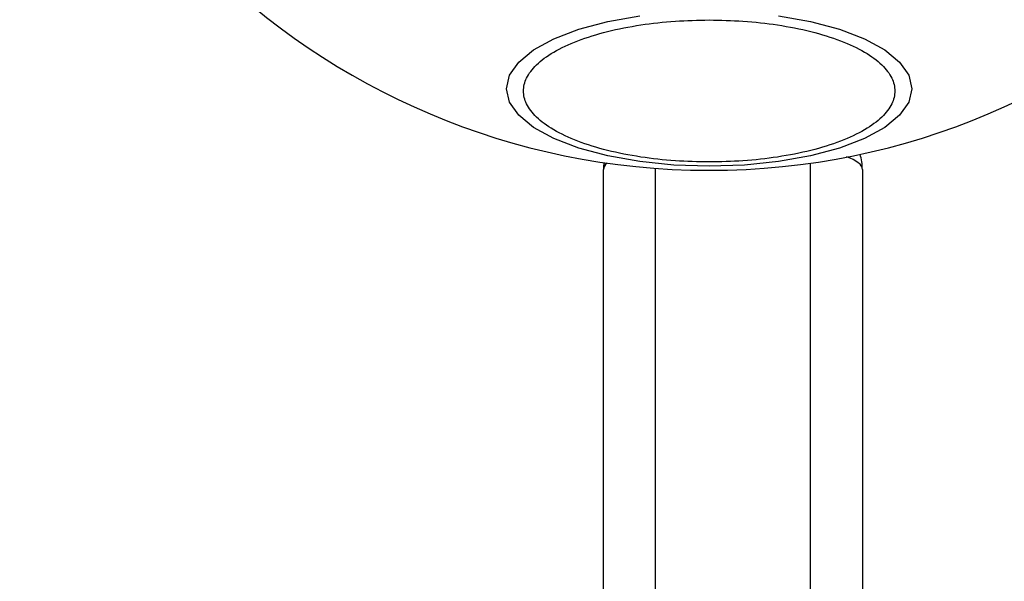
# Model space of a CAD drawing. Units: millimetres. Extents: x 391 to 6726, y -368 to 6308.
# Drawn here: x 3986 to 4043, y 2515 to 2547 of the extents above; entities that cross this region are included whole.
import ezdxf

# ---------------------------------------------------------------- set-up
doc = ezdxf.new("R2010")
doc.units = ezdxf.units.MM
doc.layers.add('Dimensions', color=7, linetype='Continuous')
doc.styles.get("Standard").update_dxf_attribs({"font": 'arial.ttf'})
doc.dimstyles.new('Leikkiset keinu', dxfattribs={"dimtxt": 150, "dimasz": 2.5, "dimexe": 0.06, "dimexo": 0.625, "dimtad": 0, "dimtih": 1, "dimtoh": 1, "dimdec": 0, "dimtxsty": 'Standard', "dimcen": 2.5, "dimadec": 0, "dimazin": 0, "dimtfac": 1, "dimtmove": 0, "dimatfit": 3, "dimfxl": 1, "dimarcsym": 0})

# ---------------------------------------------------------------- blocks, each defined once
blk = doc.blocks.new('*D3')
at = {"layer": 'Defpoints', "color": 0}
for p in [(2821.845, 5018.495), (6498.696, 5018.495), (3932.181, 319.555)]:
    blk.add_point(p, dxfattribs=at)
at = {"layer": 'Dimensions', "color": 0, "lineweight": -2}
for p, q in [((2822.47, 5018.495), (6498.756, 5018.495)), ((6498.696, 5015.995), (6498.696, 2746.225)), ((6498.696, 322.055), (6498.696, 2591.825)), ((3932.806, 319.555), (6498.756, 319.555))]:
    blk.add_line(p, q, dxfattribs=at)
at = {"layer": 'Dimensions', "color": 0}
for points in [[(6499.112, 5015.995), (6498.279, 5015.995), (6498.696, 5018.495)], [(6498.279, 322.055), (6499.112, 322.055), (6498.696, 319.555)]]:
    blk.add_solid(points, dxfattribs=at)
at = {"layer": 'Dimensions', "color": 0, "insert": (6498.696, 2669.025), "char_height": 150, "attachment_point": 5}
blk.add_mtext('4699', dxfattribs=at)
blk = doc.blocks.new('*D4')
at = {"layer": 'Defpoints', "color": 0}
for p in [(1891.362, 2923.572), (4102.574, 2009.933), (1891.362, 1178.704)]:
    blk.add_point(p, dxfattribs=at)
at = {"layer": 'Dimensions', "color": 0, "lineweight": -2}
for p, q in [((1891.362, 2922.947), (1891.362, 1178.644)), ((4102.574, 2009.308), (4102.574, 1178.644)), ((1893.862, 1178.704), (2785.818, 1178.704)), ((4100.074, 1178.704), (3208.118, 1178.704))]:
    blk.add_line(p, q, dxfattribs=at)
at = {"layer": 'Dimensions', "color": 0}
for points in [[(1893.862, 1179.121), (1893.862, 1178.288), (1891.362, 1178.704)], [(4100.074, 1178.288), (4100.074, 1179.121), (4102.574, 1178.704)]]:
    blk.add_solid(points, dxfattribs=at)
at = {"layer": 'Dimensions', "color": 0, "insert": (2996.968, 1178.704), "char_height": 150, "attachment_point": 5}
blk.add_mtext('2211', dxfattribs=at)

msp = doc.modelspace()

# ---------------------------------------------------------------- linework, layer by layer
at = {"color": 7, "linetype": 'Continuous', "lineweight": 25}
for p, q in [((4020.074, 2501.433), (4020.074, 2538.433)), ((4035.074, 2538.433), (4035.074, 2501.433))]:
    msp.add_line(p, q, dxfattribs=at)
at = {"color": 8, "linetype": 'Continuous', "lineweight": 25}
for p, q in [((4023.074, 2538.5), (4023.074, 2501.433)), ((4032.074, 2501.433), (4032.074, 2538.801))]:
    msp.add_line(p, q, dxfattribs=at)
at = {"color": 7, "linetype": 'Continuous', "lineweight": 25, "flags": 128}
msp.add_lwpolyline([(4030.213, 2547.335), (4032.069, 2547.004), (4033.746, 2546.555), (4035.194, 2546.001), (4036.368, 2545.359), (4037.234, 2544.649), (4037.763, 2543.892), (4037.942, 2543.111), (4037.763, 2542.331), (4037.234, 2541.574), (4036.368, 2540.864), (4035.194, 2540.222), (4033.746, 2539.668), (4032.069, 2539.219), (4030.213, 2538.888), (4028.236, 2538.685), (4026.196, 2538.617), (4024.157, 2538.685), (4022.179, 2538.888), (4020.323, 2539.219), (4018.646, 2539.668), (4017.198, 2540.222), (4016.024, 2540.864), (4015.159, 2541.574), (4014.629, 2542.331), (4014.45, 2543.111), (4014.629, 2543.892), (4015.159, 2544.649), (4016.024, 2545.359), (4017.198, 2546.001), (4018.646, 2546.555), (4020.323, 2547.004), (4022.179, 2547.335)], dxfattribs=at)
at = {"color": 7, "linetype": 'Continuous', "lineweight": 25}
for centre, radius, start, end in [((4026.196, 2579.933), 41.55, 90, 270), ((4026.196, 2579.933), 41.55, 270, 90), ((4032.074, 2538.433), 3, 0, 17.0762), ((4023.074, 2538.433), 3, 172.348, 180)]:
    msp.add_arc(centre, radius, start, end, dxfattribs=at)
at = {"color": 8, "linetype": 'Continuous', "lineweight": 25}
for centre, start_param, end_param in [((4032.074, 2538.433), 0, 0.803488), ((4023.074, 2538.433), 2.760484, 3.141593)]:
    msp.add_ellipse(centre, major_axis=(3, 0), ratio=0.333333, start_param=start_param, end_param=end_param, dxfattribs=at)
at = {"color": 7, "linetype": 'Continuous', "lineweight": 25}
for points in [[(4026.196, 2538.863), (4025.54, 2538.877), (4024.189, 2538.904), (4022.184, 2539.133), (4020.256, 2539.513), (4018.536, 2540.048), (4017.139, 2540.706), (4016.14, 2541.444), (4015.564, 2542.211), (4015.38, 2542.98), (4015.564, 2543.748), (4016.14, 2544.515), (4017.139, 2545.253), (4018.536, 2545.911), (4020.256, 2546.446), (4022.184, 2546.826), (4024.189, 2547.055), (4025.54, 2547.082), (4026.196, 2547.096)], [(4026.196, 2547.096), (4026.852, 2547.082), (4028.204, 2547.055), (4030.208, 2546.826), (4032.136, 2546.446), (4033.856, 2545.911), (4035.254, 2545.253), (4036.252, 2544.515), (4036.829, 2543.748), (4037.013, 2542.98), (4036.829, 2542.211), (4036.252, 2541.444), (4035.254, 2540.706), (4033.856, 2540.048), (4032.136, 2539.513), (4030.208, 2539.133), (4028.204, 2538.904), (4026.852, 2538.877), (4026.196, 2538.863)]]:
    msp.add_open_spline(points, degree=3, knots=[0, 0, 0, 0, 0.058258, 0.120006, 0.18432, 0.25, 0.31568, 0.379994, 0.441742, 0.5, 0.558258, 0.620006, 0.68432, 0.75, 0.81568, 0.879994, 0.941742, 1, 1, 1, 1], dxfattribs=at)

# ---------------------------------------------------------------- dimensions: what is measured, and where the dimension line sits
at = {"layer": 'Dimensions'}
dim = msp.add_linear_dim(base=(6498.696, 5018.495), p1=(3932.181, 319.555), p2=(2821.845, 5018.495), angle=90, dimstyle='Leikkiset keinu', override={"dimlfac": 1}, dxfattribs=at)
dim.commit()
dim.dimension.update_dxf_attribs({"geometry": '*D3', "text_midpoint": (6498.696, 2669.025)})
dim = msp.add_linear_dim(base=(1891.362, 1178.704), p1=(4102.574, 2009.933), p2=(1891.362, 2923.572), dimstyle='Leikkiset keinu', override={"dimlfac": 1}, dxfattribs=at)
dim.commit()
dim.dimension.update_dxf_attribs({"geometry": '*D4', "text_midpoint": (2996.968, 1178.704)})

doc.saveas('drawing.dxf')
